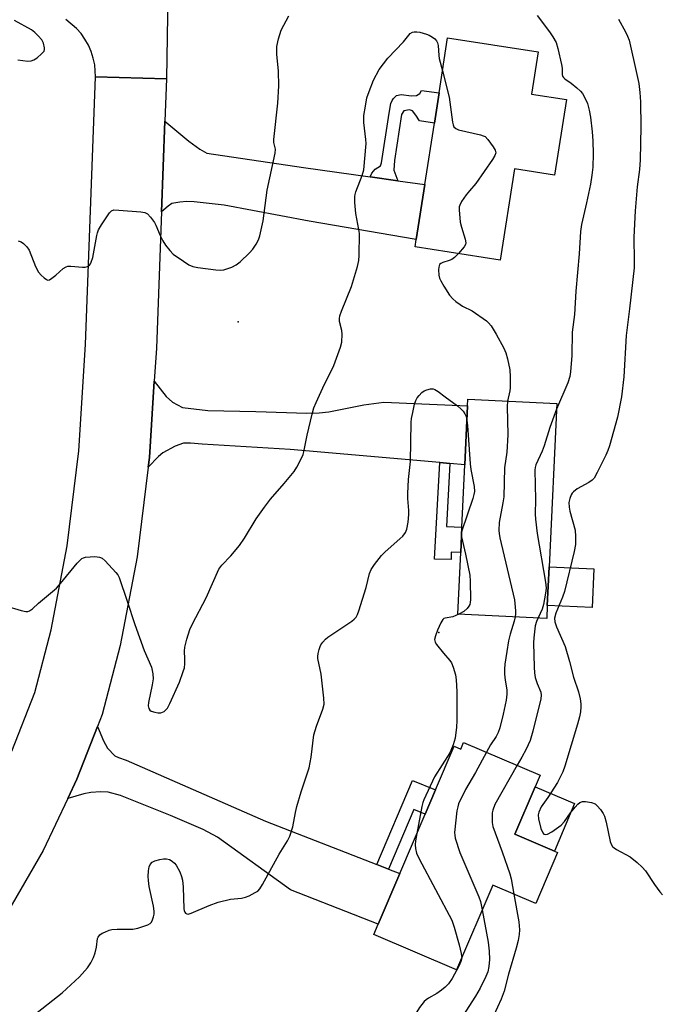
# Model space of a CAD drawing. Units: inches. Extents: x 1285764 to 1291764, y 529450 to 533450.
# Drawn here: x 1288219 to 1288404, y 532272 to 532556 of the extents above; entities that cross this region are included whole.
import ezdxf

# ---------------------------------------------------------------- set-up
doc = ezdxf.new("R2010")
doc.units = ezdxf.units.IN
doc.header["$MEASUREMENT"] = 0
for name, color, linetype in [('BLDG-Footprint', 5, 'Continuous'), ('CULTRL-Pad', 6, 'Continuous'), ('ELEV-Spot Elevation', 7, 'Continuous'), ('TRANS-Driveway', 251, 'Continuous'), ('TRANS-Non Street Sidewalk', 7, 'Continuous'), ('TRANS-Road', 130, 'Continuous'), ('Undefined', 1, 'Continuous')]:
    doc.layers.add(name, color=color, linetype=linetype)

msp = doc.modelspace()

# ---------------------------------------------------------------- linework, layer by layer
at = {"layer": 'BLDG-Footprint'}
for points, elevation in [([(1288376.51, 532532.9), (1288373.13, 532511.16), (1288361.53, 532512.97), (1288357.44, 532486.69), (1288332.96, 532490.49), (1288333.29, 532492.64), (1288335.75, 532508.46), (1288338.49, 532526.13), (1288339.86, 532534.9), (1288342.31, 532550.72), (1288368.39, 532546.67), (1288366.5, 532534.45)], 443.67), ([(1288371.02, 532387.27), (1288370.84, 532383.52), (1288345.23, 532384.74), (1288346.07, 532402.46), (1288346.41, 532409.78), (1288347.27, 532427.75), (1288348.07, 532444.73), (1288348.16, 532446.61), (1288373.77, 532445.39), (1288371.54, 532398.38)], 443.21), ([(1288346.89, 532347.8), (1288368.96, 532338.38), (1288367.54, 532335.05), (1288361.69, 532321.33), (1288373.04, 532316.48), (1288373.97, 532316.09), (1288367.68, 532301.36), (1288355.28, 532306.66), (1288344.89, 532282.32), (1288321.04, 532292.5), (1288322.3, 532295.44), (1288328.53, 532310.05), (1288335.82, 532327.14), (1288338.82, 532334.17), (1288344.16, 532346.7), (1288346.07, 532345.88)], 444.5)]:
    msp.add_lwpolyline(points, close=True, dxfattribs=dict(at, elevation=elevation))
at = {"layer": 'CULTRL-Pad'}
for points in [[(1288384.46, 532397.77), (1288383.93, 532386.66), (1288371.02, 532387.27), (1288371.54, 532398.38)], [(1288378.89, 532330.2), (1288373.04, 532316.49), (1288361.68, 532321.33), (1288367.54, 532335.05)]]:
    msp.add_lwpolyline(points, close=True, dxfattribs=at)
at = {"layer": 'ELEV-Spot Elevation'}
for p in [(1288281.95, 532468.9, 442.42), (1288339.81, 532379.48, 446.03)]:
    msp.add_point(p, dxfattribs=at)
at = {"layer": 'TRANS-Driveway'}
for points in [[(1288320, 532510.65), (1288328.01, 532509.54), (1288335.75, 532508.46), (1288333.29, 532492.64), (1288302.45, 532497.87), (1288277.94, 532502.48), (1288269.33, 532503.52), (1288267.17, 532503.59), (1288265.13, 532503.41), (1288262.92, 532502.95), (1288261.77, 532502.24), (1288259.86, 532500.55), (1288260.86, 532526.72), (1288267.76, 532520.95), (1288270.95, 532518.65), (1288272.93, 532517.45), (1288300.79, 532513.34)], [(1288342.96, 532428.13), (1288340.07, 532428.38), (1288296.97, 532432.15), (1288271.59, 532433.69), (1288268.23, 532434.01), (1288266.28, 532433.95), (1288263.8, 532433.12), (1288260.28, 532431.2), (1288258.99, 532430.12), (1288256.07, 532427.1), (1288256.4, 532429.81), (1288257.8, 532451.8), (1288261.26, 532447.41), (1288263.02, 532445.82), (1288265.98, 532444.27), (1288273.21, 532443.42), (1288287.04, 532443.09), (1288301.72, 532442.63), (1288305.34, 532442.71), (1288308.08, 532442.99), (1288318.14, 532445.05), (1288323.91, 532445.79), (1288348.07, 532444.73), (1288347.27, 532427.75)], [(1288321.89, 532312.63), (1288325.26, 532311.32), (1288328.53, 532310.05), (1288322.29, 532295.44), (1288297.02, 532305.31), (1288276.04, 532320.48), (1288271.89, 532322.73), (1288262.46, 532326.76), (1288248.05, 532332.5), (1288244.5, 532333.49), (1288242.35, 532333.57), (1288239.56, 532333.39), (1288237.54, 532332.98), (1288232.9, 532331.6), (1288235.54, 532337.17), (1288241.48, 532352.4), (1288243.19, 532348.28), (1288244.39, 532346.16), (1288246.49, 532343.95), (1288247.48, 532343.45), (1288249.7, 532342.69), (1288289.85, 532325.1)]]:
    msp.add_lwpolyline(points, close=True, dxfattribs=at)
at = {"layer": 'TRANS-Non Street Sidewalk'}
for points in [[(1288328.01, 532509.54), (1288320, 532510.65), (1288320.5, 532511.74), (1288321.41, 532512.85), (1288322.93, 532513.81), (1288323.29, 532514.69), (1288325.43, 532528.99), (1288325.97, 532531.84), (1288326.3, 532532.67), (1288326.75, 532533.26), (1288327.56, 532534.09), (1288328.95, 532534.39), (1288331.92, 532534), (1288333.32, 532534.08), (1288334.3, 532534.63), (1288334.77, 532535.55), (1288339.85, 532534.9), (1288338.49, 532526.13), (1288334.21, 532526.76), (1288333.16, 532528.48), (1288332.18, 532529.69), (1288331.28, 532529.96), (1288329.65, 532529.68), (1288328.98, 532528.65), (1288327.02, 532515.38), (1288326.77, 532512.6)], [(1288342.96, 532428.13), (1288341.96, 532409.93), (1288346.41, 532409.78), (1288346.07, 532402.46), (1288343.37, 532402.54), (1288343.3, 532400.43), (1288338.54, 532400.59), (1288340.07, 532428.38)], [(1288325.26, 532311.32), (1288321.89, 532312.63), (1288332.19, 532336.87), (1288338.82, 532334.17), (1288335.82, 532327.13), (1288332.54, 532328.47)]]:
    msp.add_lwpolyline(points, close=True, dxfattribs=at)
at = {"layer": 'TRANS-Road'}
for points in [[(1288261.84, 532569.22), (1288261.32, 532538.88), (1288240.92, 532539.45), (1288240.66, 532542.96), (1288240.25, 532544.89), (1288239.64, 532546.77), (1288238.84, 532548.59), (1288237.86, 532550.31), (1288236.72, 532551.92), (1288235.42, 532553.41), (1288232.39, 532555.96)], [(1288216.78, 532345.26), (1288223.37, 532362.16), (1288228.11, 532380.23), (1288232.68, 532404.38), (1288236.07, 532431.72), (1288238.03, 532462.39), (1288240.92, 532539.45), (1288261.32, 532538.88), (1288260.86, 532526.72), (1288259.86, 532500.55), (1288258.41, 532461.37), (1288257.8, 532451.8), (1288256.4, 532429.81), (1288256.07, 532427.1), (1288252.86, 532401.22), (1288248.03, 532375.74), (1288242.81, 532355.84), (1288241.48, 532352.4), (1288235.54, 532337.17), (1288232.9, 532331.6), (1288225.85, 532316.71), (1288212.86, 532294.4)]]:
    msp.add_lwpolyline(points, dxfattribs=at)
at = {"layer": 'Undefined'}
for points, elevation in [([(1288218.66, 532492.27), (1288219.47, 532491.91), (1288220.19, 532491.46), (1288221.15, 532490.49), (1288221.77, 532489.53), (1288223.62, 532484.9), (1288224.48, 532483.26), (1288225.22, 532482.36), (1288226.08, 532481.55), (1288226.75, 532481.09), (1288227.2, 532480.96), (1288227.64, 532481.05), (1288228.31, 532481.45), (1288229.42, 532482.34), (1288231.53, 532484.24), (1288232.43, 532484.8), (1288232.94, 532484.91), (1288233.75, 532484.94), (1288237.1, 532484.66), (1288237.88, 532484.66), (1288238.57, 532484.83), (1288239.12, 532485.2), (1288239.42, 532485.62), (1288239.65, 532486.11), (1288240.08, 532487.47), (1288241.24, 532493.75), (1288241.44, 532494.58), (1288241.73, 532495.38), (1288242.62, 532496.89), (1288244.9, 532500.29), (1288245.47, 532500.85), (1288246.19, 532501.13), (1288247.62, 532501.12), (1288253.93, 532500.58), (1288255.08, 532500.39), (1288255.82, 532500.05), (1288256.76, 532499.1), (1288257.9, 532497.52), (1288258.3, 532496.75), (1288259.52, 532493.79), (1288260.25, 532492.23), (1288261.02, 532491.04), (1288262.26, 532489.46), (1288263.3, 532488.45), (1288266.23, 532486.37), (1288267.74, 532485.38), (1288268.92, 532484.86), (1288270.34, 532484.58), (1288275.57, 532483.86), (1288277.01, 532483.77), (1288277.87, 532483.88), (1288280.12, 532484.65), (1288281.42, 532485.32), (1288282.52, 532486.22), (1288285.25, 532488.81), (1288286.21, 532489.88), (1288287.17, 532491.32), (1288287.87, 532492.58), (1288288.25, 532493.67), (1288289.16, 532497.97), (1288290.36, 532506.86), (1288292.68, 532517.53), (1288292.7, 532518.6), (1288292.25, 532520.6), (1288292.22, 532521.45), (1288293.44, 532531.85), (1288293.65, 532536.88), (1288293.62, 532541.07), (1288293.16, 532545.99), (1288293.12, 532548.22), (1288293.59, 532550.44), (1288294.34, 532552.89), (1288296.58, 532557)], 442), ([(1288368.07, 532557.18), (1288371.64, 532552.44), (1288372.61, 532551.02), (1288373.53, 532549.32), (1288374.07, 532547.67), (1288375.13, 532543.05), (1288375.25, 532541.94), (1288375.28, 532540.13), (1288375.42, 532539.63), (1288375.71, 532539.25), (1288376.1, 532538.91), (1288377.92, 532537.65), (1288379.5, 532536.33), (1288380.57, 532535.33), (1288381.12, 532534.65), (1288381.85, 532533.39), (1288382.56, 532531.79), (1288383.09, 532529.85), (1288383.48, 532527.87), (1288383.97, 532523.6), (1288384.12, 532521.03), (1288384.23, 532517.29), (1288384.11, 532513.46), (1288383.85, 532511.19), (1288383.41, 532508.55), (1288382.34, 532503.15), (1288380.9, 532496.92), (1288380.57, 532494.95), (1288380.21, 532488.49), (1288379.19, 532477.78), (1288378.82, 532471.03), (1288378.2, 532465.98), (1288378.08, 532459.25), (1288377.74, 532454.5), (1288377.5, 532453.13), (1288376.96, 532451.32), (1288373.69, 532443.72)], 442), ([(1288391.49, 532556.11), (1288393.51, 532552.45), (1288394.15, 532551.14), (1288394.55, 532550.04), (1288396.83, 532540.11), (1288397.35, 532537.55), (1288397.7, 532534.95), (1288397.86, 532532.31), (1288397.91, 532525.06), (1288397.8, 532515.61), (1288397.56, 532512.8), (1288396.85, 532507.83), (1288396.28, 532500.93), (1288395.96, 532493.33), (1288396.07, 532486.41), (1288396.02, 532484.48), (1288394.72, 532472.62), (1288393.75, 532464.95), (1288393.04, 532453.11), (1288392.36, 532447.34), (1288391.27, 532441.51), (1288388.9, 532433.21), (1288388.43, 532431.86), (1288387.85, 532430.54), (1288385.39, 532425.48), (1288384.52, 532423.94), (1288383.95, 532423.3), (1288383, 532422.65), (1288379.65, 532420.78), (1288378.57, 532419.99), (1288378.22, 532419.62), (1288377.92, 532419.14), (1288377.48, 532418.05), (1288377.25, 532416.9), (1288377.27, 532415.53), (1288377.52, 532414.37), (1288379, 532408.9), (1288379.17, 532407.14), (1288379.14, 532404.79), (1288378.75, 532402.77), (1288375.99, 532391.25), (1288375.39, 532389.59), (1288373.44, 532384.98), (1288373.08, 532383.61), (1288373.2, 532382.48), (1288373.67, 532381.07), (1288376.15, 532375.39), (1288377.38, 532371.08), (1288378.54, 532366.62), (1288379.99, 532362.4), (1288380.45, 532360.38), (1288380.69, 532358.93), (1288380.71, 532358.05), (1288380.56, 532356.56), (1288380.29, 532355.17), (1288379.72, 532353.08), (1288376.04, 532340.95), (1288375.47, 532339.33), (1288374.76, 532337.79), (1288373.93, 532336.29), (1288371.18, 532331.89), (1288369.29, 532329.25), (1288368.54, 532327.74), (1288368.4, 532326.94), (1288368.52, 532325.83), (1288369.19, 532322.99), (1288369.68, 532321.73), (1288370, 532321.4), (1288370.4, 532321.23), (1288371.09, 532321.33), (1288372.31, 532322.05), (1288374.96, 532324), (1288376, 532325.03), (1288377.73, 532327.47), (1288379.02, 532329.12), (1288379.79, 532330.01), (1288380.42, 532330.53), (1288381.17, 532330.76), (1288382.01, 532330.74), (1288383.74, 532330.47), (1288384.79, 532330.09), (1288385.42, 532329.57), (1288386.33, 532328.48), (1288387.14, 532327.3), (1288387.51, 532326.53), (1288387.96, 532324.82), (1288389.11, 532319.28), (1288389.38, 532318.46), (1288389.82, 532317.78), (1288390.24, 532317.41), (1288390.97, 532316.94), (1288394.86, 532314.83), (1288396.88, 532313.21), (1288398.37, 532311.86), (1288399.34, 532310.8), (1288401.93, 532306.9), (1288403.46, 532304.8), (1288404.21, 532303.93)], 440), ([(1288218.53, 532544.35), (1288221.37, 532544.02), (1288222.37, 532544.06), (1288223.11, 532544.33), (1288224.04, 532544.96), (1288225.36, 532546.06), (1288226.06, 532546.86), (1288226.22, 532547.33), (1288226.23, 532547.84), (1288225.93, 532549.18), (1288225.39, 532550.17), (1288224.42, 532551.26), (1288223.37, 532552.28), (1288222.43, 532552.97), (1288217.51, 532555.67)], 440), ([(1288214.93, 532387.15), (1288219.46, 532385.81), (1288220.86, 532385.52), (1288221.4, 532385.54), (1288221.87, 532385.69), (1288222.74, 532386.25), (1288224.48, 532387.88), (1288229.69, 532392.25), (1288230.84, 532393.55), (1288235.61, 532399.39), (1288236.37, 532400.23), (1288236.99, 532400.76), (1288237.47, 532401), (1288238.01, 532401.13), (1288240.66, 532401.3), (1288242.08, 532401.19), (1288242.81, 532400.83), (1288243.67, 532400.05), (1288246.74, 532396.74), (1288247.29, 532396.04), (1288247.71, 532395.28), (1288250.04, 532388.52), (1288252.17, 532381.71), (1288254.88, 532374.26), (1288257, 532369.46), (1288257.42, 532367.52), (1288257.48, 532366.1), (1288257.22, 532364.4), (1288256.15, 532359.33), (1288256.1, 532358.3), (1288256.25, 532357.59), (1288256.58, 532357.08), (1288256.94, 532356.81), (1288258, 532356.47), (1288258.86, 532356.34), (1288259.7, 532356.34), (1288260.2, 532356.48), (1288260.64, 532356.73), (1288261.23, 532357.24), (1288261.58, 532357.67), (1288262.29, 532358.97), (1288265.1, 532365.14), (1288266.18, 532368.18), (1288266.49, 532369.32), (1288266.63, 532370.46), (1288266.66, 532371.91), (1288266.56, 532374.11), (1288266.63, 532375.22), (1288267.17, 532377.52), (1288268.03, 532380.34), (1288268.79, 532381.95), (1288272.73, 532389.45), (1288276.41, 532397.71), (1288277.24, 532398.85), (1288279.89, 532401.49), (1288282.32, 532404.52), (1288283.77, 532406.63), (1288287.21, 532412.19), (1288289.54, 532415.51), (1288291.31, 532417.83), (1288295.18, 532422.32), (1288298.09, 532425.83), (1288298.86, 532427.03), (1288300.19, 532429.62), (1288300.66, 532430.68), (1288300.91, 532431.5), (1288301.84, 532436.28), (1288303.28, 532442.29), (1288303.81, 532444.13), (1288304.44, 532445.66), (1288306.39, 532449.88), (1288309.5, 532456.31), (1288311.48, 532461.61), (1288311.83, 532463.03), (1288311.9, 532465.32), (1288311.8, 532466.45), (1288311.2, 532469.06), (1288311.17, 532469.83), (1288311.28, 532470.62), (1288311.74, 532472), (1288314.62, 532479.13), (1288316.33, 532484.81), (1288316.7, 532486.54), (1288316.79, 532487.98), (1288316.89, 532494.39), (1288316.74, 532495.55), (1288315.84, 532500.16), (1288315.61, 532503.29), (1288315.58, 532505), (1288315.65, 532505.55), (1288315.89, 532506.39), (1288317.74, 532511.04), (1288318.21, 532512.7), (1288318.82, 532520.3), (1288318.75, 532521.42), (1288318.2, 532526.29), (1288318.21, 532528.37), (1288318.61, 532531.03), (1288319.06, 532533.38), (1288319.68, 532535.28), (1288320.93, 532538.5), (1288322.58, 532541.63), (1288325.12, 532544.85), (1288329.6, 532549.57), (1288331.52, 532551.93), (1288332.15, 532552.35), (1288332.65, 532552.47), (1288333.46, 532552.45), (1288334.31, 532552.31), (1288336.24, 532551.8), (1288336.98, 532551.45), (1288337.93, 532550.86), (1288338.58, 532550.37), (1288339.11, 532549.8), (1288339.35, 532549.31), (1288339.57, 532548.49), (1288339.74, 532545.58), (1288339.88, 532544.72), (1288340.84, 532541.22)], 444), ([(1288340.84, 532541.22), (1288342.76, 532533.57), (1288343.7, 532526.44), (1288343.9, 532525.61), (1288344.13, 532525.12), (1288344.7, 532524.59), (1288345.45, 532524.24), (1288351.77, 532522.78), (1288352.59, 532522.51), (1288353.08, 532522.25), (1288353.87, 532521.46), (1288355.39, 532519.31), (1288355.96, 532518.33), (1288356.15, 532517.6), (1288355.95, 532516.86), (1288355.19, 532515.63), (1288350.41, 532508.74), (1288348.57, 532506.64), (1288347.68, 532505.47), (1288346.34, 532503.53), (1288345.81, 532502.53), (1288345.66, 532501.99), (1288345.62, 532501.13), (1288345.94, 532497.58), (1288346.27, 532496.14), (1288347.37, 532492.76), (1288347.54, 532491.65), (1288347.46, 532491.19), (1288347.06, 532490.47), (1288345.39, 532488.56)], 444), ([(1288345.39, 532488.56), (1288344.24, 532487.41), (1288343.54, 532486.9), (1288342.77, 532486.59), (1288340.94, 532486.05), (1288340.32, 532485.72), (1288340.01, 532485.42), (1288339.76, 532484.7), (1288339.71, 532483.85), (1288339.79, 532482.36), (1288339.96, 532481.5), (1288340.31, 532480.69), (1288341.23, 532479.16), (1288342.85, 532476.64), (1288343.78, 532475.5), (1288344.68, 532474.74), (1288345.88, 532473.88), (1288346.63, 532473.43), (1288349.42, 532472.07), (1288353.48, 532469.21), (1288354.11, 532468.63), (1288354.82, 532467.77), (1288356.3, 532465.4), (1288358.47, 532461.3), (1288359.06, 532459.97), (1288359.56, 532458.27), (1288360.18, 532455.07), (1288360.35, 532453.05), (1288360.3, 532449.88), (1288360.19, 532449.04), (1288359.56, 532446.06)], 444), ([(1288222.76, 532268.98), (1288231.28, 532275.71), (1288236.31, 532280.27), (1288238.59, 532282.87), (1288239.55, 532284.3), (1288240.3, 532285.86), (1288240.76, 532287.21), (1288241.2, 532288.86), (1288241.42, 532291.35), (1288241.61, 532291.75), (1288242.13, 532292.35), (1288242.8, 532292.83), (1288243.54, 532293.19), (1288244.83, 532293.68), (1288245.63, 532293.88), (1288247.11, 532294.01), (1288251.62, 532294.06), (1288253.09, 532294.28), (1288255.92, 532295.22), (1288256.65, 532295.63), (1288257.01, 532296), (1288257.35, 532296.72), (1288257.59, 532297.53), (1288257.75, 532298.36), (1288257.79, 532299.21), (1288257.57, 532300.66), (1288256.34, 532306.3), (1288256.11, 532308), (1288256.06, 532309.14), (1288256.15, 532310.83), (1288256.31, 532311.92), (1288256.59, 532312.63), (1288257.23, 532313.31), (1288257.97, 532313.69), (1288259.37, 532314.12), (1288260.51, 532314.31), (1288261.37, 532314.27), (1288262.19, 532314.05), (1288262.94, 532313.62), (1288263.6, 532313.04), (1288264.09, 532312.41), (1288265.15, 532310.5), (1288265.63, 532309.21), (1288265.92, 532308.16), (1288266.16, 532306.14), (1288266.34, 532299.89), (1288266.44, 532299.35), (1288266.61, 532298.91), (1288266.85, 532298.6), (1288267.16, 532298.41), (1288267.62, 532298.38), (1288268.4, 532298.59), (1288273.64, 532300.83), (1288276.19, 532301.76), (1288279.77, 532302.62), (1288282.96, 532302.99), (1288284.08, 532303.23), (1288285.13, 532303.65), (1288286.91, 532304.53), (1288287.6, 532304.99), (1288288.18, 532305.6), (1288288.96, 532306.86), (1288293.81, 532315.58), (1288296.23, 532319.49), (1288296.86, 532320.77), (1288297.73, 532323.48), (1288298.49, 532327.65), (1288298.92, 532329.35), (1288300.16, 532333.57), (1288302.39, 532340.5), (1288302.97, 532343.57), (1288303.78, 532349.99), (1288304.57, 532352.52), (1288306.4, 532357.39), (1288306.7, 532358.78), (1288306.63, 532360.55), (1288305.92, 532367.42), (1288304.9, 532372), (1288304.89, 532372.58), (1288305, 532373.45), (1288305.27, 532374.6), (1288305.56, 532375.43), (1288305.83, 532375.94), (1288306.35, 532376.65), (1288307.16, 532377.53), (1288307.82, 532378.12), (1288314.67, 532382.74), (1288315.37, 532383.27), (1288315.97, 532383.87), (1288316.37, 532384.6), (1288316.76, 532385.7), (1288318.82, 532392.45), (1288319.81, 532396.48), (1288320.25, 532397.56), (1288321.24, 532399.04), (1288323.27, 532401.61), (1288324.33, 532402.64), (1288328.55, 532406.38), (1288329.38, 532407.22), (1288330.14, 532408.28), (1288330.57, 532409.23), (1288330.92, 532411.18), (1288331.15, 532413.45), (1288331.13, 532414.6), (1288330.82, 532418.07), (1288330.82, 532419.5), (1288331.03, 532423.52), (1288331.61, 532428.68), (1288331.8, 532439.91), (1288331.93, 532441.08), (1288332.29, 532442.84), (1288332.81, 532445.18), (1288333.16, 532446.31), (1288333.57, 532447.05), (1288334.1, 532447.72), (1288334.89, 532448.55), (1288335.56, 532449.05), (1288336.31, 532449.35), (1288337.37, 532449.58), (1288338.16, 532449.59), (1288338.66, 532449.46), (1288339.58, 532448.89), (1288341.58, 532447.28), (1288345.11, 532444.7), (1288346.22, 532443.78), (1288346.8, 532443.15), (1288347.28, 532442.45), (1288347.6, 532441.66), (1288347.87, 532440.57)], 446), ([(1288359.56, 532446.06), (1288359.49, 532444.57), (1288359.66, 532436.42), (1288359.34, 532431.39), (1288358.69, 532426.91), (1288358.5, 532418.5), (1288358.25, 532416.78), (1288357.14, 532411.09), (1288357.05, 532408.79), (1288357.11, 532407.93), (1288357.32, 532406.76), (1288361.53, 532388.82), (1288361.84, 532385.7), (1288361.85, 532384.85), (1288361.75, 532383.95)], 444), ([(1288373.69, 532443.72), (1288371.78, 532438.53), (1288370.15, 532433.24), (1288369.56, 532431.71), (1288367.75, 532427.7), (1288367.53, 532426.94), (1288367.42, 532426.24), (1288367.57, 532417.73), (1288367.5, 532413.52), (1288367.59, 532412.07), (1288368.08, 532407.97), (1288370.47, 532393.96), (1288370.66, 532392.21), (1288370.53, 532390.74), (1288369.94, 532387.53), (1288369.49, 532386.15), (1288368.4, 532383.64)], 442), ([(1288347.87, 532440.57), (1288348.05, 532439.05), (1288348.76, 532427.98), (1288348.99, 532426.37), (1288349.91, 532421.53), (1288350, 532420.09), (1288349.9, 532419.22), (1288349.6, 532418.08), (1288346.36, 532408.76)], 446), ([(1288346.36, 532408.76), (1288346.22, 532407.8), (1288346.28, 532406.97)], 446), ([(1288346.28, 532406.97), (1288347.44, 532402.02), (1288348.7, 532395.99), (1288348.83, 532394.23), (1288348.91, 532388.91), (1288348.83, 532388.05), (1288348.67, 532387.52), (1288348.42, 532387.03), (1288347.94, 532386.35), (1288346.95, 532385.51), (1288345.51, 532384.72)], 446), ([(1288345.51, 532384.72), (1288343.84, 532384.01), (1288341.58, 532383.6), (1288341.22, 532383.44), (1288340.89, 532383.15), (1288340.32, 532382.23), (1288339.41, 532380.09), (1288338.77, 532378.48), (1288338.53, 532377.43), (1288338.69, 532376.7), (1288339.11, 532376.01), (1288341.07, 532373.53), (1288342.92, 532371.36), (1288343.4, 532370.68), (1288343.94, 532369.42), (1288344.56, 532367.27), (1288344.76, 532365.86), (1288344.95, 532362.42), (1288344.98, 532354.1), (1288344.89, 532352.14), (1288344.43, 532349.02), (1288343.91, 532347.08), (1288342.92, 532344.78), (1288338.56, 532337.89), (1288335.42, 532331.3), (1288335.13, 532330.47), (1288334.87, 532329.33), (1288333.46, 532321.6)], 446), ([(1288361.75, 532383.95), (1288361.46, 532382.68), (1288360.36, 532379), (1288359.87, 532377.03), (1288359.32, 532374.02), (1288358.81, 532370.31), (1288358.68, 532368.89), (1288358.72, 532367.47), (1288358.88, 532365.77), (1288359.32, 532362.97), (1288359.37, 532361.71), (1288359.14, 532360.01), (1288358.34, 532355.91), (1288357.37, 532351.99), (1288356.89, 532350.68), (1288356.25, 532349.5), (1288354.66, 532347.08), (1288353.49, 532344.98)], 444), ([(1288368.4, 532383.64), (1288367.95, 532382.61), (1288367.56, 532381.36), (1288367.13, 532377.91), (1288367.06, 532376.47), (1288367.21, 532369.5), (1288367.32, 532367.83), (1288367.52, 532366.46), (1288368.05, 532364.76), (1288369.11, 532362.26), (1288369.26, 532361.44), (1288369.19, 532360.35), (1288366.88, 532351.02), (1288366.05, 532348.36), (1288364.91, 532345.88), (1288363.68, 532343.57), (1288362.31, 532341.22)], 442), ([(1288353.49, 532344.98), (1288350.35, 532339.13), (1288347.44, 532334.25), (1288345.46, 532330.08), (1288345.2, 532329.26), (1288344.99, 532328.09), (1288344.29, 532321.9), (1288344.34, 532321.04), (1288344.52, 532320.21), (1288345.79, 532316.11), (1288351.3, 532303.36), (1288351.75, 532301.95), (1288352.25, 532299.56)], 444), ([(1288362.31, 532341.22), (1288355.93, 532329.87), (1288355.32, 532328.33), (1288355.18, 532327.52), (1288355.09, 532326.13), (1288355.11, 532324.75), (1288355.35, 532323.62), (1288358.01, 532316.33), (1288360.2, 532309.97), (1288360.56, 532308.53), (1288361.38, 532304.05)], 442), ([(1288333.46, 532321.6), (1288333.06, 532319.45), (1288332.93, 532318.29), (1288333.03, 532317.2), (1288333.37, 532315.89), (1288334.1, 532314.29), (1288343.55, 532296.56), (1288344.23, 532294.62), (1288345.67, 532289.54), (1288346.25, 532287.01), (1288346.36, 532285.76)], 446), ([(1288361.38, 532304.05), (1288362.78, 532296.16), (1288363.02, 532293.87), (1288362.94, 532292.45), (1288362.6, 532290.75), (1288362.03, 532288.51), (1288359.8, 532281.1), (1288358.6, 532276.18), (1288357.72, 532273.81), (1288355.58, 532269.26)], 442), ([(1288352.25, 532299.56), (1288354.03, 532290.25), (1288354.3, 532287.65), (1288354.32, 532285.31), (1288354.2, 532283.26), (1288353.86, 532281.72), (1288353.35, 532280.42), (1288351.72, 532277.05), (1288350.38, 532274.71), (1288345.84, 532267.76)], 444), ([(1288346.36, 532285.76), (1288346.14, 532284.67), (1288345.58, 532283.4), (1288343.62, 532279.77), (1288342.57, 532278.27), (1288341.62, 532277.28), (1288340.57, 532276.41), (1288339.2, 532275.49), (1288336.81, 532274.19), (1288336.14, 532273.71), (1288335.53, 532273.16), (1288334.16, 532271.43), (1288332.98, 532269.43), (1288332.29, 532268.53), (1288329.1, 532265.62), (1288324.66, 532260.91), (1288320.57, 532255.21), (1288316.81, 532250.5), (1288315.07, 532247.75), (1288314.41, 532246.85), (1288313.12, 532245.51), (1288310.73, 532243.61)], 446)]:
    msp.add_lwpolyline(points, dxfattribs=dict(at, elevation=elevation))

doc.saveas('drawing.dxf')
